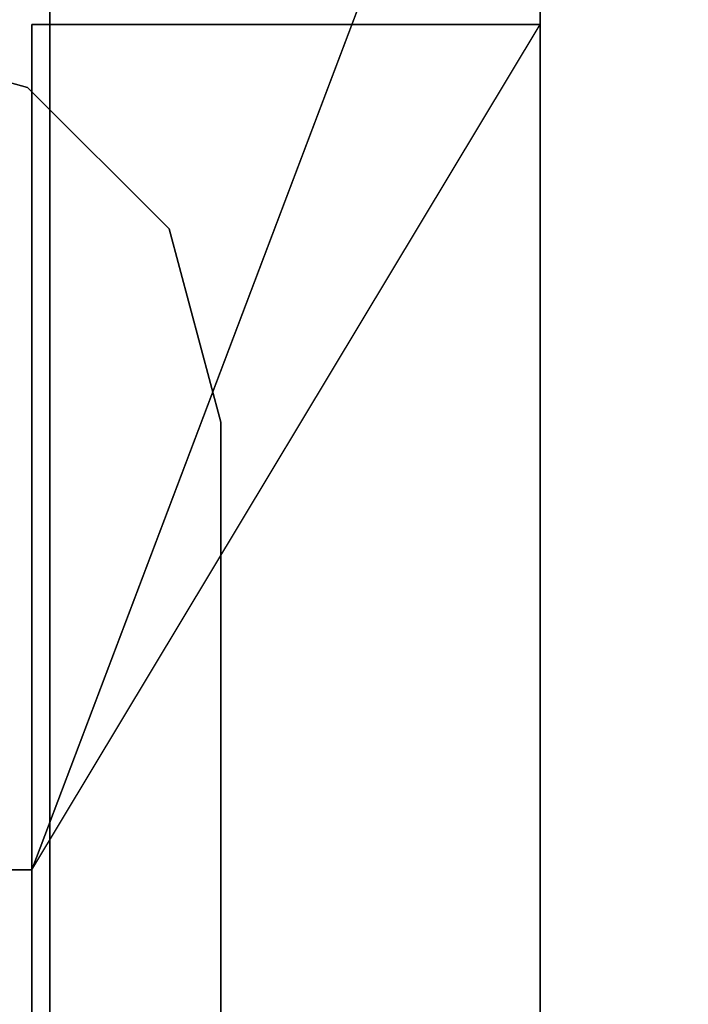
# Model space of a CAD drawing. Units: inches. Extents: x -219 to 203, y -433 to 290.
# Drawn here: x -179 to -179, y -250 to -249 of the extents above; entities that cross this region are included whole.
import ezdxf

# ---------------------------------------------------------------- set-up
doc = ezdxf.new("R2010")
doc.units = ezdxf.units.IN
doc.header["$MEASUREMENT"] = 0
for name, color, linetype in [('STORAGE', 4, 'Continuous'), ('STORAGE-DOOR', 4, 'Continuous'), ('STORAGE-DRAWER', 4, 'Continuous')]:
    doc.layers.add(name, color=color, linetype=linetype)

# ---------------------------------------------------------------- blocks, each defined once
blk = doc.blocks.new('MCO561FF_0T')
at = {"layer": 'STORAGE', "invisible_edges": 1}
blk.add_3dface([(0.39908, -13.78892, 4.43979), (22.34908, -13.78892, 4.43979), (22.34908, -17.76845, 3.49009), (0.39908, -17.76845, 3.49009)], dxfattribs=at)
at = {"layer": 'STORAGE'}
blk.add_3dface([(22.34908, -13.83099, 4.63532), (0.39908, -13.83099, 4.63532), (0.39908, -17.82422, 3.68216), (22.34908, -17.82422, 3.68216)], dxfattribs=at)
at = {"layer": 'STORAGE-DOOR'}
for points in [[(22.54074, -16.93757, -57.99599), (22.54074, -16.5025, -57.90997), (0.22824, -16.5025, -57.90997), (0.22824, -16.93757, -57.99599)], [(22.54074, -16.51629, -57.95795), (22.54074, -16.58119, -57.96951), (0.22824, -16.58119, -57.96951), (0.22824, -16.51629, -57.95795)], [(22.54074, -16.91929, -58.0374), (0.22824, -16.91929, -58.0374), (0.22824, -16.58119, -57.96951), (22.54074, -16.58119, -57.96951)]]:
    blk.add_3dface(points, dxfattribs=at)
blk = doc.blocks.new('MCO208FF_0T')
at = {"layer": 'STORAGE-DRAWER'}
for points, invisible_edges in [([(20.432, 13.881, 0.4), (20.432, 0.121, 0.4), (20.682, -0.5849, 0.4), (20.682, 13.841, 0.4)], 10), ([(20.022, 0.024, -5.35), (0.66, 0.024, -5.35), (0.66, 13.705, -5.35), (20.022, 13.705, -5.35)], 5), ([(19.892, 0.121, 0.087), (19.86654, 0.026, 0.087), (20.40654, 0.026, 0.087), (20.432, 0.121, 0.087)], 10), ([(20.682, -0.5849, 0.4), (20.432, 0.121, 0.4), (20.40654, 0.026, 0.4), (20.682, -0.5849, 0.4)], 5), ([(20.432, 0.121, 0.4), (20.432, 0.121, 0.087), (20.40654, 0.026, 0.087), (20.40654, 0.026, 0.4)], 4), ([(19.86654, 0.026, 0.087), (19.797, -0.04354, 0.087), (20.337, -0.04354, 0.087), (20.40654, 0.026, 0.087)], 10), ([(20.242, -0.069, 0.4), (20.682, -0.5849, 0.4), (20.40654, 0.026, 0.4), (20.337, -0.04354, 0.4)], 3), ([(20.40654, 0.026, 0.4), (20.40654, 0.026, 0.087), (20.337, -0.04354, 0.087), (20.337, -0.04354, 0.4)], 5), ([(19.797, -0.04354, 0.087), (19.702, -0.069, 0.087), (20.242, -0.069, 0.087), (20.337, -0.04354, 0.087)], 8), ([(20.337, -0.04354, 0.4), (20.337, -0.04354, 0.087), (20.242, -0.069, 0.087), (20.242, -0.069, 0.4)], 1), ([(20.242, -0.069, 0.4), (0.44, -0.069, 0.4), (0, -0.5849, 0.4), (20.682, -0.5849, 0.4)], 10), ([(20.242, -0.069, 0.087), (0.44, -0.069, 0.087), (0.44, -0.069, 0.4), (20.242, -0.069, 0.4)], 1), ([(20.682, -0.226, 0.12027), (20.682, -0.24275, 0.18277), (0, -0.24275, 0.18277), (0, -0.226, 0.12027)], 2), ([(20.682, -0.24275, 0.18277), (20.682, -0.2885, 0.22852), (0, -0.2885, 0.22852), (0, -0.24275, 0.18277)], 10), ([(20.682, -0.2885, 0.22852), (20.682, -0.351, 0.24527), (0, -0.351, 0.24527), (0, -0.2885, 0.22852)], 8)]:
    blk.add_3dface(points, dxfattribs=dict(at, invisible_edges=invisible_edges))
for points in [[(20.682, 13.841, -0.037), (20.022, 13.705, -0.037), (20.022, 0.024, -0.037), (20.682, -0.226, -0.037)], [(20.022, 13.705, -0.037), (20.022, 0.024, -0.037), (20.022, 0.024, -5.35), (20.022, 13.705, -5.35)], [(20.4375, -0.226, -5.475), (0.25, -0.226, -5.475), (0.25, 0.024, -5.475), (20.4375, 0.024, -5.475)], [(0.66, 0.024, -5.35), (20.022, 0.024, -5.35), (20.4375, 0.024, -5.475), (0.25, 0.024, -5.475)], [(20.682, -0.226, -0.037), (20.022, 0.024, -0.037), (20.4375, -0.226, -0.037), (20.682, -0.226, 0.12027)], [(20.022, 0.024, -0.037), (20.4375, 0.024, -0.037), (20.4375, 0.024, -5.475), (20.022, 0.024, -5.35)], [(20.4375, -0.226, -5.475), (20.4375, 0.024, -5.475), (20.4375, 0.024, -0.037), (20.4375, -0.226, -0.037)], [(0, -0.226, 0.12027), (0.25, -0.226, -0.037), (20.4375, -0.226, -0.037), (20.682, -0.226, 0.12027)], [(20.4375, -0.226, -5.475), (20.4375, -0.226, -0.037), (0.25, -0.226, -0.037), (0.25, -0.226, -5.475)]]:
    blk.add_3dface(points, dxfattribs=at)
blk = doc.blocks.new('MCO207FF_0T')
at = {"layer": 'STORAGE-DRAWER'}
for points, invisible_edges in [([(20.432, 13.881, 0.4), (20.432, 0.121, 0.4), (20.682, -0.5849, 0.4), (20.682, 13.841, 0.4)], 10), ([(20.022, 0.024, -2.35), (0.66, 0.024, -2.35), (0.66, 13.705, -2.35), (20.022, 13.705, -2.35)], 5), ([(19.892, 0.121, 0.087), (19.86654, 0.026, 0.087), (20.40654, 0.026, 0.087), (20.432, 0.121, 0.087)], 10), ([(20.682, -0.5849, 0.4), (20.432, 0.121, 0.4), (20.40654, 0.026, 0.4), (20.682, -0.5849, 0.4)], 5), ([(20.432, 0.121, 0.4), (20.432, 0.121, 0.087), (20.40654, 0.026, 0.087), (20.40654, 0.026, 0.4)], 4), ([(19.86654, 0.026, 0.087), (19.797, -0.04354, 0.087), (20.337, -0.04354, 0.087), (20.40654, 0.026, 0.087)], 10), ([(20.242, -0.069, 0.4), (20.682, -0.5849, 0.4), (20.40654, 0.026, 0.4), (20.337, -0.04354, 0.4)], 3), ([(20.40654, 0.026, 0.4), (20.40654, 0.026, 0.087), (20.337, -0.04354, 0.087), (20.337, -0.04354, 0.4)], 5), ([(19.797, -0.04354, 0.087), (19.702, -0.069, 0.087), (20.242, -0.069, 0.087), (20.337, -0.04354, 0.087)], 8), ([(20.337, -0.04354, 0.4), (20.337, -0.04354, 0.087), (20.242, -0.069, 0.087), (20.242, -0.069, 0.4)], 1), ([(20.242, -0.069, 0.4), (0.44, -0.069, 0.4), (0, -0.5849, 0.4), (20.682, -0.5849, 0.4)], 10), ([(20.242, -0.069, 0.087), (0.44, -0.069, 0.087), (0.44, -0.069, 0.4), (20.242, -0.069, 0.4)], 1), ([(20.682, -0.226, 0.12027), (20.682, -0.24275, 0.18277), (0, -0.24275, 0.18277), (0, -0.226, 0.12027)], 2), ([(20.682, -0.24275, 0.18277), (20.682, -0.2885, 0.22852), (0, -0.2885, 0.22852), (0, -0.24275, 0.18277)], 10), ([(20.682, -0.2885, 0.22852), (20.682, -0.351, 0.24527), (0, -0.351, 0.24527), (0, -0.2885, 0.22852)], 8)]:
    blk.add_3dface(points, dxfattribs=dict(at, invisible_edges=invisible_edges))
for points in [[(20.682, 13.841, -0.037), (20.022, 13.705, -0.037), (20.022, 0.024, -0.037), (20.682, -0.226, -0.037)], [(20.022, 13.705, -0.037), (20.022, 0.024, -0.037), (20.022, 0.024, -2.35), (20.022, 13.705, -2.35)], [(20.4375, -0.226, -2.475), (0.25, -0.226, -2.475), (0.25, 0.024, -2.475), (20.4375, 0.024, -2.475)], [(0.66, 0.024, -2.35), (20.022, 0.024, -2.35), (20.4375, 0.024, -2.475), (0.25, 0.024, -2.475)], [(20.682, -0.226, -0.037), (20.022, 0.024, -0.037), (20.4375, -0.226, -0.037), (20.682, -0.226, 0.12027)], [(20.022, 0.024, -0.037), (20.4375, 0.024, -0.037), (20.4375, 0.024, -2.475), (20.022, 0.024, -2.35)], [(20.4375, -0.226, -2.475), (20.4375, 0.024, -2.475), (20.4375, 0.024, -0.037), (20.4375, -0.226, -0.037)], [(0, -0.226, 0.12027), (0.25, -0.226, -0.037), (20.4375, -0.226, -0.037), (20.682, -0.226, 0.12027)], [(20.4375, -0.226, -2.475), (20.4375, -0.226, -0.037), (0.25, -0.226, -0.037), (0.25, -0.226, -2.475)]]:
    blk.add_3dface(points, dxfattribs=at)

msp = doc.modelspace()

# ---------------------------------------------------------------- block references
at = {"rotation": 90}
for name, p in [('MCO561FF_0T', (-195.45261, -270.97531, 68)), ('MCO208FF_0T', (-178.85631, -269.9106, 19.9965)), ('MCO208FF_0T', (-178.85631, -269.9106, 25.9965)), ('MCO208FF_0T', (-178.85631, -269.9106, 31.9965)), ('MCO207FF_0T', (-178.85631, -269.9106, 34.9965)), ('MCO207FF_0T', (-178.85631, -269.9106, 37.9965)), ('MCO207FF_0T', (-178.85631, -269.9106, 40.9965))]:
    msp.add_blockref(name, p, dxfattribs=at)

doc.saveas('drawing.dxf')
